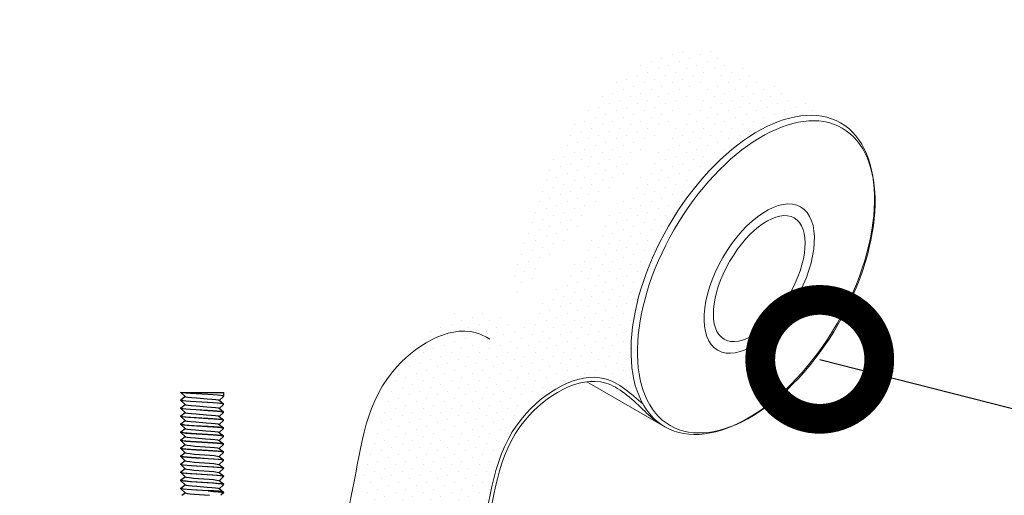
# Model space of a CAD drawing. Units: millimetres. Extents: x 275085 to 94302249, y -267387 to 614781.
# Drawn here: x 363709 to 369813, y 79064 to 82015 of the extents above; entities that cross this region are included whole.
import ezdxf
from ezdxf import colors
from ezdxf.entities.mleader import LeaderData, LeaderLine
from ezdxf.math import Vec2, Vec3

# ---------------------------------------------------------------- set-up
doc = ezdxf.new("R2010")
doc.units = ezdxf.units.MM
doc.layers.add('ЭОсвещение', color=7, linetype='Continuous')
doc.styles.add('ГОСТ 2.304', font='CS_Gost2304.shx', dxfattribs={"oblique": 15})

# ---------------------------------------------------------------- blocks, each defined once
blk = doc.blocks.new('_DotSmall')
at = {"color": 0, "linetype": 'ByBlock', "const_width": 0.5}
blk.add_lwpolyline([(-0.0625, 0, 1), (0.0625, 0, 1)], format="xyb", close=True, dxfattribs=at)

msp = doc.modelspace()

# ---------------------------------------------------------------- hatches: boundary and pattern name
at = {"layer": 'ЭОсвещение', "lineweight": 15, "ltscale": 100}
h = msp.add_hatch(dxfattribs=at)
h.set_pattern_fill('DOTS', color=251, scale=984.374975, angle=135)
h.set_pattern_definition([(135, (-8377302.965, -3417155.36), (-65.25545816, -21.7518194), [0, -61.52343596])])
edge = h.paths.add_edge_path()
edge.add_spline(control_points=[(367419.2424, 79751.0077), (367392.7502, 79766.7366), (367201.5333, 79854.2525), (366644.6323, 79511.9352), (366619.2548, 78818.5946), (366446.9293, 78370.0169), (366373.42, 78178.6659)], knot_values=[0, 0, 0, 0, 167.702110957, 1176.514258661, 2647.373611119, 3741.546135522, 3741.546135522, 3741.546135522, 3741.546135522], degree=3, periodic=0)
edge.add_spline(control_points=[(366373.42, 78178.6659), (366363.596, 78153.0932), (366353.7721, 78127.5206), (366343.9481, 78101.9479)], knot_values=[-146.22804054, -146.22804054, -146.22804054, -146.22804054, 0, 0, 0, 0], degree=3, periodic=0)
edge.add_spline(control_points=[(366343.9481, 78101.9479), (366339.6455, 78090.7479), (366335.3428, 78079.5478), (366331.0402, 78068.3477)], knot_values=[-210.271730779, -210.271730779, -210.271730779, -210.271730779, -146.22804054, -146.22804054, -146.22804054, -146.22804054], degree=3, periodic=0)
edge.add_line((366331.0402, 78068.3477), (366198.8504, 78188.1512))
edge.add_line((366198.8504, 78188.1512), (365610.4268, 78242.6002))
edge.add_line((365610.4268, 78242.6002), (365440.525, 78297.2136))
edge.add_spline(control_points=[(365440.525, 78297.2136), (365741.3538, 78841.9898), (365892.4137, 79267.8808), (365918.1386, 79931.7329), (366478.7794, 80276.5707), (366672.141, 80183.7321), (366701.4367, 80165.433)], knot_values=[296.843744963, 296.843744963, 296.843744963, 296.843744963, 1241.196537363, 2712.055889821, 3720.868037525, 3907.501338732, 3907.501338732, 3907.501338732, 3907.501338732], degree=3, periodic=0)
edge.add_line((366701.4367, 80165.433), (367408.993, 79756.9252))
edge = h.paths.add_edge_path(flags=17)
edge.add_spline(control_points=[(367224.2873, 79768.2646), (367264.5191, 79773.3225), (367392.3738, 79766.3532), (367499.0224, 79665.9427), (367572.6494, 79596.6222)], knot_values=[3347.064054083, 3347.064054083, 3347.064054083, 3347.064054083, 3573.844024566, 4079.487875524, 4079.487875524, 4079.487875524, 4079.487875524], degree=3, periodic=0)
edge.add_arc((367939.9693, 79934.7722), 499.2688, 222.63226686, 237.23259386)
edge.add_ellipse((368253.6997, 80431.6639), major_axis=(-544.6134, -943.2981), ratio=0.554442862, start_angle=355.50232807, end_angle=360)
edge.add_line((367709.0863, 79488.3658), (367224.2873, 79768.2646))
edge = h.paths.add_edge_path()
edge.add_line((368090.0529, 81783.0479), (368797.8039, 81375.2555))
edge.add_ellipse((368253.6997, 80431.6639), major_axis=(-544.6134, -943.2981), ratio=0.554442862, start_angle=180.05575937, end_angle=355.50232807)
edge.add_arc((367939.9693, 79934.7722), 499.2688, 222.63226686, 237.23259386, ccw=False)
edge.add_spline(control_points=[(367572.6494, 79596.6222), (367499.0224, 79665.9427), (367392.3738, 79766.3532), (367264.5191, 79773.3225), (367224.2873, 79768.2646)], knot_values=[3347.064054083, 3347.064054083, 3347.064054083, 3347.064054083, 3852.707905042, 4079.487875524, 4079.487875524, 4079.487875524, 4079.487875524], degree=3, periodic=0)
edge.add_spline(control_points=[(367224.2873, 79768.2646), (367085.5514, 79750.8228), (366663.8104, 79453.3804), (366645.0131, 78834.4786), (366459.2664, 78357.8344), (366380.032, 78154.5109)], knot_values=[0, 0, 0, 0, 782.032177222, 2252.89152968, 3347.064054083, 3347.064054083, 3347.064054083, 3347.064054083], degree=3, periodic=0)
edge.add_spline(control_points=[(366380.032, 78154.5109), (366372.6036, 78134.3442), (366365.1752, 78114.1775), (366357.7468, 78094.0108)], knot_values=[-146.22804054, -146.22804054, -146.22804054, -146.22804054, 0, 0, 0, 0], degree=3, periodic=0)
edge.add_spline(control_points=[(366357.7468, 78094.0108), (366353.5902, 78082.7266), (366349.4337, 78071.4425), (366345.2772, 78060.1584)], knot_values=[-228.048752546, -228.048752546, -228.048752546, -228.048752546, -146.22804054, -146.22804054, -146.22804054, -146.22804054], degree=3, periodic=0)
edge.add_line((366345.2772, 78060.1584), (366331.0402, 78068.3477))
edge.add_spline(control_points=[(366331.0402, 78068.3477), (366335.3428, 78079.5478), (366339.6455, 78090.7479), (366343.9481, 78101.9479)], knot_values=[-210.271730779, -210.271730779, -210.271730779, -210.271730779, -146.22804054, -146.22804054, -146.22804054, -146.22804054], degree=3, periodic=0)
edge.add_spline(control_points=[(366343.9481, 78101.9479), (366353.7721, 78127.5206), (366363.596, 78153.0932), (366373.42, 78178.6659)], knot_values=[-146.22804054, -146.22804054, -146.22804054, -146.22804054, 0, 0, 0, 0], degree=3, periodic=0)
edge.add_spline(control_points=[(366373.42, 78178.6659), (366446.9293, 78370.0169), (366619.2548, 78818.5946), (366644.6323, 79511.9352), (367201.5333, 79854.2525), (367392.7502, 79766.7366), (367419.2424, 79751.0077)], knot_values=[0, 0, 0, 0, 1094.172524403, 2565.031876861, 3573.844024566, 3741.546135522, 3741.546135522, 3741.546135522, 3741.546135522], degree=3, periodic=0)
edge.add_line((367419.2424, 79751.0077), (366823.768, 80094.805))
edge.add_ellipse((367526.8196, 80851.3284), major_axis=(-544.6134, -943.2981), ratio=0.554442862, start_angle=177.92041047, end_angle=337.5522714, ccw=False)

# ---------------------------------------------------------------- linework, layer by layer
at = {"layer": 'ЭОсвещение', "color": 2, "lineweight": 15, "ltscale": 100}
msp.add_line((367224.2873, 79768.2646), (367709.0863, 79488.3658), dxfattribs=at)
at = {"layer": 'ЭОсвещение', "color": 7, "linetype": 'Continuous'}
for p, q in [((364707.2134, 79702.5652), (364706.9479, 79703.0682)), ((364734.3313, 79676.9465), (364707.2134, 79702.5652)), ((364707.3464, 79657.1696), (364733.5953, 79677.6422)), ((364972.4288, 79677.6991), (364946.0558, 79652.7667)), ((364972.6942, 79678.2005), (364968.3383, 79680.2358)), ((364972.4288, 79677.6991), (364972.6942, 79678.2005)), ((364707.3464, 79657.1696), (364706.9562, 79656.5634)), ((364706.9562, 79656.5634), (364708.3133, 79655.4276)), ((364706.9568, 79653.2398), (364706.9562, 79656.5616)), ((364707.2223, 79652.7386), (364706.9568, 79653.2376)), ((364707.3553, 79607.343), (364706.9651, 79606.7328)), ((364706.9657, 79603.4132), (364706.9651, 79606.735)), ((364706.9651, 79606.7328), (364708.1687, 79605.6671)), ((364707.2312, 79602.912), (364706.9657, 79603.4132)), ((364734.3402, 79627.1199), (364707.2223, 79652.7386)), ((364734.3491, 79577.2933), (364707.2312, 79602.912)), ((364707.3553, 79607.343), (364733.6042, 79627.8156)), ((364708.1687, 79605.6671), (364718.3329, 79603.4329)), ((364708.3133, 79655.4276), (364719.3748, 79653.108)), ((364945.1636, 79653.4627), (364972.3121, 79632.3036)), ((364945.1725, 79603.6361), (364972.321, 79582.477)), ((364972.4377, 79627.8726), (364946.0647, 79602.9402)), ((364967.9386, 79630.503), (364954.6534, 79632.5524)), ((364972.703, 79628.3744), (364967.9386, 79630.503)), ((364972.3121, 79632.3036), (364972.7024, 79631.6957)), ((364972.4377, 79627.8726), (364972.703, 79628.3744)), ((364972.703, 79628.3739), (364972.7024, 79631.6957)), ((364707.3642, 79557.5165), (364706.974, 79556.9083)), ((364706.9746, 79553.5867), (364706.974, 79556.9084)), ((364706.974, 79556.9083), (364708.3615, 79555.7617)), ((364707.2401, 79553.0854), (364706.9746, 79553.5879)), ((364715.2918, 79550.7675), (364707.2401, 79553.0854)), ((364734.358, 79527.4668), (364707.2401, 79553.0854)), ((364707.3642, 79557.5165), (364733.6131, 79577.989)), ((364708.3615, 79555.7617), (364718.9167, 79553.5227)), ((364877.6899, 79538.8702), (364789.6431, 79544.2174)), ((364945.1813, 79553.8095), (364972.3298, 79532.6504)), ((364972.4466, 79578.046), (364946.0736, 79553.1136)), ((364968.0883, 79580.6446), (364954.5936, 79582.7339)), ((364972.7119, 79578.547), (364968.0883, 79580.6446)), ((364972.321, 79582.477), (364972.7113, 79581.8695)), ((364972.4466, 79578.046), (364972.7119, 79578.547)), ((364972.7119, 79578.5473), (364972.7113, 79581.8691)), ((364707.373, 79507.6899), (364706.9829, 79507.0831)), ((364706.9829, 79507.0831), (364707.4187, 79506.4395)), ((364706.9835, 79503.7601), (364706.9829, 79507.0819)), ((364707.249, 79503.2588), (364706.9835, 79503.7598)), ((364734.3669, 79477.6402), (364707.249, 79503.2588)), ((364707.373, 79507.6899), (364733.622, 79528.1624)), ((364707.3819, 79457.8633), (364733.6309, 79478.3358)), ((364707.4187, 79506.4395), (364715.3001, 79504.2627)), ((364873.9703, 79489.2742), (364773.6884, 79495.4491)), ((364789.6514, 79497.7126), (364877.6982, 79492.3654)), ((364945.1902, 79503.983), (364972.3387, 79482.8238)), ((364972.4555, 79528.2194), (364946.0825, 79503.287)), ((364972.4644, 79478.3928), (364946.0914, 79453.4604)), ((364968.427, 79480.9169), (364955.5452, 79482.969)), ((364971.4524, 79529.8171), (364961.123, 79532.0565)), ((364972.7297, 79478.8943), (364968.427, 79480.9169)), ((364972.7208, 79528.7207), (364971.4524, 79529.8171)), ((364972.3298, 79532.6504), (364972.7202, 79532.0422)), ((364972.3387, 79482.8238), (364972.7291, 79482.2159)), ((364972.4555, 79528.2194), (364972.7208, 79528.7207)), ((364972.4644, 79478.3928), (364972.7297, 79478.8943)), ((364972.7208, 79528.7207), (364972.7202, 79532.0425)), ((364972.7297, 79478.8942), (364972.7291, 79482.2159)), ((364707.3819, 79457.8633), (364706.9918, 79457.2549)), ((364706.9924, 79453.9335), (364706.9918, 79457.2553)), ((364706.9918, 79457.2549), (364711.8198, 79455.1119)), ((364707.2578, 79453.4322), (364706.9924, 79453.9358)), ((364734.3757, 79427.8136), (364707.2578, 79453.4322)), ((364707.3908, 79408.0367), (364733.6397, 79428.5092)), ((364711.8198, 79455.1119), (364725.1218, 79453.0673)), ((364773.6967, 79448.9443), (364873.9786, 79442.7693)), ((364945.1991, 79454.1564), (364972.3476, 79432.9972)), ((364972.4733, 79428.5662), (364946.1003, 79403.6338)), ((364968.4071, 79431.0971), (364955.3587, 79433.166)), ((364972.7386, 79429.0676), (364968.4071, 79431.0971)), ((364972.3476, 79432.9972), (364972.738, 79432.3895)), ((364972.4733, 79428.5662), (364972.7386, 79429.0676)), ((364972.7386, 79429.0676), (364972.738, 79432.3894)), ((364707.3908, 79408.0367), (364707.0006, 79407.4309)), ((364707.0006, 79407.4309), (364708.3545, 79406.296)), ((364707.0012, 79404.1069), (364707.0006, 79407.4287)), ((364707.2667, 79403.6057), (364707.0012, 79404.1042)), ((364707.3997, 79358.2101), (364707.0095, 79357.5994)), ((364707.0101, 79354.2803), (364707.0095, 79357.6021)), ((364707.0095, 79357.5994), (364708.1975, 79356.5412)), ((364734.3846, 79377.987), (364707.2667, 79403.6057)), ((364707.3997, 79358.2101), (364733.6486, 79378.6827)), ((364708.1975, 79356.5412), (364718.2963, 79354.312)), ((364708.3545, 79406.296), (364719.4056, 79403.977)), ((364945.208, 79404.3298), (364972.3565, 79383.1706)), ((364972.4821, 79378.7396), (364946.1091, 79353.8072)), ((364967.9987, 79381.3666), (364954.7035, 79383.4188)), ((364972.7475, 79379.2415), (364967.9987, 79381.3666)), ((364972.3565, 79383.1706), (364972.7469, 79382.5628)), ((364972.4821, 79378.7396), (364972.7475, 79379.2415)), ((364972.7475, 79379.241), (364972.7469, 79382.5628)), ((364707.2756, 79353.7791), (364707.0101, 79354.2803)), ((364707.4086, 79308.3835), (364707.0184, 79307.7755)), ((364707.0184, 79307.7755), (364711.7124, 79305.6623)), ((364707.019, 79304.4538), (364707.0184, 79307.7755)), ((364707.2845, 79303.9525), (364707.019, 79304.4542)), ((364734.3935, 79328.1604), (364707.2756, 79353.7791)), ((364734.4024, 79278.3338), (364707.2845, 79303.9525)), ((364707.4086, 79308.3835), (364733.6575, 79328.8561)), ((364711.7124, 79305.6623), (364725.0453, 79303.5998)), ((364792.271, 79320.0443), (364888.0787, 79312.611)), ((364945.2169, 79354.5032), (364972.3654, 79333.3441)), ((364945.2257, 79304.6766), (364964.6984, 79289.4965)), ((364972.491, 79328.9131), (364946.118, 79303.9807)), ((364971.2798, 79330.5974), (364960.3446, 79332.867)), ((364972.7563, 79329.4122), (364971.2798, 79330.5974)), ((364972.3654, 79333.3441), (364972.7557, 79332.7367)), ((364972.491, 79328.9131), (364972.7563, 79329.4122)), ((364972.7563, 79329.4144), (364972.7557, 79332.7362)), ((364707.4174, 79258.557), (364707.0273, 79257.9494)), ((364707.0273, 79257.9494), (364711.5824, 79255.8674)), ((364707.0279, 79254.6272), (364707.0273, 79257.9489)), ((364707.2934, 79254.1259), (364707.0279, 79254.6269)), ((364734.4113, 79228.5073), (364707.2934, 79254.1259)), ((364707.4174, 79258.557), (364733.6664, 79279.0295)), ((364711.5824, 79255.8674), (364725.0149, 79253.7778)), ((364873.9703, 79240.144), (364773.7804, 79246.3129)), ((364790.417, 79270.3745), (364886.2116, 79262.9412)), ((364945.2346, 79254.85), (364972.3831, 79233.6909)), ((364972.4999, 79279.0865), (364946.1269, 79254.1541)), ((364971.546, 79280.6627), (364961.3162, 79282.9019)), ((364964.6984, 79289.4965), (364972.3743, 79283.5175)), ((364972.7652, 79279.5877), (364971.546, 79280.6627)), ((364972.3743, 79283.5175), (364972.7646, 79282.9074)), ((364972.4999, 79279.0865), (364972.7652, 79279.5877)), ((364972.7652, 79279.5878), (364972.7646, 79282.9096)), ((364707.4263, 79208.7304), (364707.0362, 79208.1221)), ((364707.0368, 79204.8006), (364707.0362, 79208.1224)), ((364707.0362, 79208.1221), (364711.8967, 79205.9717)), ((364707.3023, 79204.2993), (364707.0368, 79204.8033)), ((364734.4202, 79178.6807), (364707.3023, 79204.2993)), ((364707.4263, 79208.7304), (364733.6753, 79229.2029)), ((364707.4352, 79158.9038), (364733.6841, 79179.3763)), ((364711.8967, 79205.9717), (364725.2216, 79203.9279)), ((364773.7887, 79199.8081), (364873.9785, 79193.6392)), ((364904.0167, 79188.3865), (364802.4456, 79194.6276)), ((364945.2435, 79205.0235), (364972.392, 79183.8643)), ((364972.5088, 79229.2599), (364946.1358, 79204.3275)), ((364972.5177, 79179.4333), (364946.1447, 79154.5009)), ((364968.4197, 79231.7962), (364955.469, 79233.8507)), ((364972.7741, 79229.7613), (364968.4197, 79231.7962)), ((364972.3831, 79233.6909), (364972.7735, 79233.0829)), ((364972.392, 79183.8643), (364972.7824, 79183.2565)), ((364972.5088, 79229.2599), (364972.7741, 79229.7613)), ((364972.5177, 79179.4333), (364972.783, 79179.9347)), ((364972.7741, 79229.7613), (364972.7735, 79233.083)), ((364972.783, 79179.9347), (364972.7824, 79183.2564)), ((364707.4352, 79158.9038), (364707.0451, 79158.2985)), ((364707.0451, 79158.2985), (364708.3954, 79157.1646)), ((364707.0456, 79154.974), (364707.0451, 79158.2958)), ((364707.3111, 79154.4727), (364707.0456, 79154.9742)), ((364734.429, 79128.8541), (364707.3111, 79154.4727)), ((364707.4441, 79109.0772), (364733.693, 79129.5498)), ((364708.3954, 79157.1646), (364719.4338, 79154.8464)), ((364876.9552, 79140.3075), (364774.0007, 79146.6458)), ((364802.4539, 79148.1228), (364904.0249, 79141.8816)), ((364945.2524, 79155.1969), (364972.4009, 79134.0377)), ((364972.5266, 79129.6067), (364946.1535, 79104.6743)), ((364971.2224, 79131.3278), (364960.0468, 79133.6075)), ((364965.6361, 79136.0428), (364972.4009, 79134.0377)), ((364972.7919, 79130.1103), (364971.2224, 79131.3278)), ((364972.4009, 79134.0377), (364972.7913, 79133.4299)), ((364972.5266, 79129.6067), (364972.7919, 79130.1103)), ((364972.7919, 79130.1081), (364972.7913, 79133.4299)), ((364707.4441, 79109.0772), (364707.0539, 79108.4694)), ((364707.0539, 79108.4694), (364711.696, 79106.3677)), ((364707.0545, 79105.1474), (364707.0539, 79108.4692)), ((364707.32, 79104.6462), (364707.0545, 79105.1475)), ((364734.4379, 79079.0275), (364707.32, 79104.6462)), ((364711.696, 79106.3677), (364724.9794, 79104.3055)), ((364713.0666, 79063.6263), (364733.7019, 79079.7232)), ((364774.009, 79100.141), (364878.144, 79093.7295)), ((364792.0413, 79070.9344), (364885.9787, 79063.6572)), ((364945.2613, 79105.3703), (364972.4098, 79084.2112)), ((364972.5354, 79079.7801), (364955.4905, 79063.6696)), ((364959.9739, 79083.7923), (364971.0817, 79081.5581)), ((364971.0817, 79081.5581), (364972.8007, 79080.2815)), ((364972.4098, 79084.2112), (364971.9676, 79084.4913)), ((364972.8002, 79083.6033), (364972.4098, 79084.2112)), ((364972.8007, 79080.2815), (364972.5354, 79079.7801)), ((364972.8007, 79080.2815), (364972.8002, 79083.6033))]:
    msp.add_line(p, q, dxfattribs=at)
at = {"layer": 'ЭОсвещение'}
for p, q in [((364708.305, 79701.9324), (364972.6899, 79701.9795)), ((364972.6899, 79701.9795), (364972.6942, 79678.2005))]:
    msp.add_line(p, q, dxfattribs=at)
at = {"layer": 'ЭОсвещение', "color": 7, "linetype": 'Continuous'}
for points in [[(364802.3427, 79692.8943), (364767.7778, 79695.165), (364739.6842, 79697.3845), (364719.3666, 79699.6128), (364708.305, 79701.9324), (364707.2134, 79702.5652)], [(364734.3313, 79676.9465), (364738.8279, 79675.1715), (364753.4767, 79672.6907), (364776.525, 79670.2113), (364805.7308, 79667.733)], [(364968.3383, 79680.2358), (364955.2624, 79682.3052), (364934.557, 79684.3558), (364907.2626, 79686.4238), (364874.6342, 79688.5374), (364802.3427, 79692.8943)], [(364805.7308, 79667.733), (364870.9285, 79662.7777), (364900.5783, 79660.2995), (364924.3185, 79657.8203), (364939.8397, 79655.3396), (364945.1636, 79653.4627)], [(364802.4575, 79643.0612), (364767.1313, 79645.3849), (364738.1489, 79647.6993), (364718.3246, 79649.9377), (364708.1605, 79652.1719), (364707.2223, 79652.7386)], [(364802.0937, 79593.2577), (364766.9968, 79595.5686), (364738.6921, 79597.8235), (364718.9084, 79600.0275), (364708.3532, 79602.2665), (364707.2312, 79602.912)], [(364718.3329, 79603.4329), (364738.1572, 79601.1945), (364767.1396, 79598.8801), (364802.4658, 79596.5564)], [(364719.3748, 79653.108), (364739.6925, 79650.8797), (364767.7861, 79648.6602), (364802.351, 79646.3895)], [(364734.3402, 79627.1199), (364738.2305, 79625.502), (364752.2904, 79623.021), (364774.8662, 79620.5415), (364803.7617, 79618.0632)], [(364802.351, 79646.3895), (364874.6425, 79642.0326), (364907.2709, 79639.919), (364934.5653, 79637.851), (364955.2706, 79635.8004), (364968.3466, 79633.731), (364972.3121, 79632.3036)], [(364954.6534, 79632.5524), (364933.5252, 79634.6171), (364906.0694, 79636.68), (364874.0852, 79638.7452), (364802.4575, 79643.0612)], [(364803.7617, 79618.0632), (364868.9274, 79613.1079), (364898.8587, 79610.6298), (364923.0485, 79608.1506), (364939.1436, 79605.67), (364945.1725, 79603.6361)], [(364789.6431, 79544.2174), (364757.8348, 79546.4144), (364732.3734, 79548.6063), (364715.2918, 79550.7675)], [(364718.9167, 79553.5227), (364738.7004, 79551.3187), (364767.0051, 79549.0637), (364802.102, 79546.7529)], [(364734.3491, 79577.2933), (364737.6729, 79575.8324), (364751.1386, 79573.3513), (364773.2329, 79570.8718), (364801.8067, 79568.3934)], [(364801.8067, 79568.3934), (364866.9149, 79563.4381), (364897.1159, 79560.96), (364921.7458, 79558.4809), (364938.4086, 79556.0004), (364945.1813, 79553.8095)], [(364954.5936, 79582.7339), (364933.5119, 79584.7924), (364906.262, 79586.8408), (364874.2013, 79588.912), (364802.0937, 79593.2577)], [(364802.102, 79546.7529), (364874.2096, 79542.4072), (364906.2703, 79540.336), (364933.5202, 79538.2876), (364954.6019, 79536.2291), (364968.0966, 79534.1398), (364972.3298, 79532.6504)], [(364802.4658, 79596.5564), (364874.0935, 79592.2404), (364906.0777, 79590.1752), (364933.5335, 79588.1123), (364954.6617, 79586.0476), (364967.9469, 79583.9982), (364972.321, 79582.477)], [(364773.6884, 79495.4491), (364746.2312, 79497.511), (364725.1135, 79499.5721), (364711.8115, 79501.6167), (364707.249, 79503.2588)], [(364715.3001, 79504.2627), (364732.3817, 79502.1015), (364757.8431, 79499.9096), (364789.6514, 79497.7126)], [(364734.358, 79527.4668), (364737.1555, 79526.1628), (364750.0215, 79523.6816), (364771.6258, 79521.202), (364799.8667, 79518.7236)], [(364799.8667, 79518.7236), (364864.8917, 79513.7682), (364895.3506, 79511.2902), (364920.4109, 79508.8112), (364937.6349, 79506.3308), (364945.1902, 79503.983)], [(364955.5452, 79482.969), (364934.6725, 79485.0427), (364906.5838, 79487.1667), (364873.9703, 79489.2742)], [(364961.123, 79532.0565), (364941.5122, 79534.2628), (364913.0283, 79536.5413), (364877.6899, 79538.8702)], [(364877.6982, 79492.3654), (364913.0365, 79490.0365), (364941.5205, 79487.758), (364961.1313, 79485.5517), (364971.4607, 79483.3122), (364972.3387, 79482.8238)], [(364802.3922, 79443.7611), (364767.864, 79446.0291), (364739.7483, 79448.2498), (364719.3973, 79450.4818), (364708.3462, 79452.8008), (364707.2578, 79453.4322)], [(364725.1218, 79453.0673), (364746.2395, 79451.0062), (364773.6967, 79448.9443)], [(364734.3669, 79477.6402), (364736.6784, 79476.4933), (364748.9398, 79474.012), (364770.0454, 79471.5323), (364797.9423, 79469.0538)], [(364734.3757, 79427.8136), (364736.2418, 79426.8237), (364747.8937, 79424.3423), (364768.4925, 79421.8625), (364796.0344, 79419.3839)], [(364796.0344, 79419.3839), (364860.8167, 79414.4286), (364891.7554, 79411.9506), (364917.6469, 79409.4717), (364935.9728, 79406.9915), (364945.208, 79404.3298)], [(364797.9423, 79469.0538), (364862.8588, 79464.0984), (364893.5635, 79461.6204), (364919.0445, 79459.1415), (364936.8229, 79456.6612), (364945.1991, 79454.1564)], [(364955.3587, 79433.166), (364934.7164, 79435.2131), (364907.3859, 79437.2854), (364874.6978, 79439.4033), (364802.3922, 79443.7611)], [(364873.9786, 79442.7693), (364906.5921, 79440.6619), (364934.6808, 79438.5379), (364955.5535, 79436.4642), (364968.4353, 79434.4121), (364972.3476, 79432.9972)], [(364802.4193, 79393.9334), (364767.0076, 79396.264), (364738.0423, 79398.5804), (364718.288, 79400.8168), (364708.1892, 79403.046), (364707.2667, 79403.6057)], [(364719.4056, 79403.977), (364739.7566, 79401.745), (364767.8723, 79399.5243), (364802.4004, 79397.2563)], [(364734.3846, 79377.987), (364735.8458, 79377.1542), (364746.8837, 79374.6727), (364766.9675, 79372.1928), (364794.1438, 79369.7141)], [(364794.1438, 79369.7141), (364858.7665, 79364.7587), (364889.9269, 79362.2808), (364916.2189, 79359.802), (364935.0849, 79357.3219), (364944.6899, 79354.8401), (364945.2169, 79354.5032)], [(364802.4004, 79397.2563), (364874.7061, 79392.8985), (364907.3942, 79390.7806), (364934.7246, 79388.7083), (364955.367, 79386.6612), (364968.4154, 79384.5923), (364972.3565, 79383.1706)], [(364954.7035, 79383.4188), (364933.5681, 79385.4844), (364906.123, 79387.5465), (364874.1138, 79389.6132), (364802.4193, 79393.9334)], [(364876.8195, 79339.6201), (364805.5969, 79343.911), (364773.638, 79345.9746), (364746.142, 79348.041), (364725.037, 79350.1046), (364711.7041, 79352.1671), (364707.2756, 79353.7791)], [(364877.784, 79289.7342), (364805.6079, 79294.0843), (364773.6445, 79296.1482), (364746.1546, 79298.2141), (364725.0066, 79300.2826), (364711.5741, 79302.3722), (364707.2845, 79303.9525)], [(364718.2963, 79354.312), (364738.0506, 79352.0756), (364767.0158, 79349.7592), (364802.4276, 79347.4286)], [(364725.0453, 79303.5998), (364746.1503, 79301.5362), (364773.6463, 79299.4698), (364805.6052, 79297.4062), (364876.8278, 79293.1153)], [(364734.3935, 79328.1604), (364735.4907, 79327.4846), (364745.9102, 79325.003), (364765.4712, 79322.523), (364792.271, 79320.0443)], [(364802.4276, 79347.4286), (364874.1221, 79343.1084), (364906.1313, 79341.0417), (364933.5764, 79338.9795), (364954.7118, 79336.914), (364968.0069, 79334.8618), (364972.3654, 79333.3441)], [(364960.3446, 79332.867), (364939.9105, 79335.1062), (364911.0176, 79337.3801), (364876.8195, 79339.6201)], [(364888.0787, 79312.611), (364914.7608, 79310.1323), (364934.1597, 79307.6523), (364944.3884, 79305.1706), (364945.2257, 79304.6766)], [(364773.7804, 79246.3129), (364746.3349, 79248.3731), (364725.2133, 79250.4327), (364711.8885, 79252.4765), (364707.2934, 79254.1259)], [(364725.0149, 79253.7778), (364746.1629, 79251.7093), (364773.6527, 79249.6434), (364805.6162, 79247.5794), (364877.7923, 79243.2294)], [(364734.4024, 79278.3338), (364735.1766, 79277.8151), (364744.9736, 79275.3334), (364764.0041, 79272.8533), (364790.417, 79270.3745)], [(364955.469, 79233.8507), (364934.5458, 79235.9243), (364906.4706, 79238.0447), (364873.9703, 79240.144)], [(364876.8278, 79293.1153), (364911.0259, 79290.8752), (364939.9188, 79288.6014), (364960.3529, 79286.3622), (364971.2881, 79284.0926), (364972.3743, 79283.5175)], [(364961.3162, 79282.9019), (364941.7656, 79285.1105), (364913.2144, 79287.3983), (364877.784, 79289.7342)], [(364877.7923, 79243.2294), (364913.2227, 79240.8935), (364941.7739, 79238.6057), (364961.3245, 79236.3971), (364971.5543, 79234.1578), (364972.3831, 79233.6909)], [(364886.2116, 79262.9412), (364913.2734, 79260.4625), (364933.1975, 79257.9826), (364944.0458, 79255.5011), (364945.2346, 79254.85)], [(364802.4456, 79194.6276), (364767.9536, 79196.893), (364739.8055, 79199.1158), (364719.4255, 79201.3512), (364708.3871, 79203.6694), (364707.3023, 79204.2993)], [(364725.2216, 79203.9279), (364746.3432, 79201.8683), (364773.7887, 79199.8081)], [(364734.4113, 79228.5073), (364734.9036, 79228.1456), (364744.0742, 79225.6637), (364762.5667, 79223.1836), (364788.5824, 79220.7047), (364819.5904, 79218.2268), (364884.3264, 79213.2714)], [(364734.4202, 79178.6807), (364743.2125, 79175.9941), (364761.1598, 79173.5138), (364786.7679, 79171.0349), (364817.5458, 79168.5569), (364882.4237, 79163.6016)], [(364873.9785, 79193.6392), (364906.4789, 79191.5399), (364934.5541, 79189.4195), (364955.4773, 79187.3459), (364968.428, 79185.2914), (364972.392, 79183.8643)], [(364884.3264, 79213.2714), (364911.7572, 79210.7928), (364932.1987, 79208.313), (364943.6624, 79205.8315), (364945.2435, 79205.0235)], [(364965.6278, 79182.5476), (364951.3811, 79184.4945), (364930.6609, 79186.4215), (364904.0167, 79188.3865)], [(364972.783, 79179.9347), (364972.3178, 79180.5983), (364965.6278, 79182.5476)], [(364774.0007, 79146.6458), (364746.0876, 79148.7422), (364724.9711, 79150.8103), (364711.6877, 79152.8725), (364707.3111, 79154.4727)], [(364719.4338, 79154.8464), (364739.8138, 79152.611), (364767.9619, 79150.3882), (364802.4539, 79148.1228)], [(364734.429, 79128.8541), (364739.9009, 79126.8455), (364754.998, 79124.4169), (364778.0155, 79121.9897), (364806.8068, 79119.5635)], [(364806.8068, 79119.5635), (364870.6818, 79114.7122), (364899.8083, 79112.2861), (364923.3497, 79109.859), (364939.1105, 79107.4305), (364945.2613, 79105.3703)], [(364960.0468, 79133.6075), (364939.5572, 79135.835), (364911.0267, 79138.0756), (364876.9552, 79140.3075)], [(364882.4237, 79163.6016), (364910.2128, 79161.123), (364931.1636, 79158.6433), (364943.2383, 79156.162), (364945.2524, 79155.1969)], [(364904.0249, 79141.8816), (364930.6692, 79139.9167), (364951.3894, 79137.9896), (364965.6361, 79136.0428)], [(364876.8942, 79090.4853), (364805.6283, 79094.7789), (364773.6534, 79096.8437), (364746.1733, 79098.9092), (364725.0466, 79100.9758), (364711.7241, 79103.0397), (364707.32, 79104.6462)], [(364724.9794, 79104.3055), (364746.0959, 79102.2374), (364774.009, 79100.141)], [(364734.4379, 79079.0275), (364735.8417, 79078.2183), (364746.4582, 79075.7889), (364765.7925, 79073.361), (364792.0413, 79070.9344)], [(364876.8942, 79090.4853), (364910.943, 79088.2555), (364939.3876, 79086.0245), (364959.9739, 79083.7923)], [(364971.9676, 79084.4913), (364962.1134, 79086.8036), (364941.9335, 79089.1136), (364913.1315, 79091.4221), (364878.144, 79093.7295)]]:
    msp.add_lwpolyline(points, dxfattribs=at)
at = {"layer": 'ЭОсвещение', "color": 2, "lineweight": 15, "ltscale": 100}
msp.add_arc((367939.9693, 79934.7722), 499.2688, 222.63226686, 237.23259393, dxfattribs=at)
at = {"layer": 'ЭОсвещение', "color": 2, "lineweight": 15, "ltscale": 100, "extrusion": (0, 0, -1)}
for centre, major_axis, ratio in [((368253.6997, 80431.6639), (-544.6134, -943.2981), 0.554442862), ((368275.057, 80419.3333), (-532.9556, -923.1062), 0.550888311)]:
    msp.add_ellipse(centre, major_axis=major_axis, ratio=ratio, dxfattribs=at)
for major_axis, ratio in [((256.7824, 444.7601), 0.508239318), ((217.2777, 376.3361), 0.488092185)]:
    msp.add_ellipse((368293.6789, 80408.582), major_axis=major_axis, ratio=ratio, start_param=-3.141592654, end_param=3.141592654, dxfattribs=at)
at = {"layer": 'ЭОсвещение', "color": 2, "lineweight": 15, "ltscale": 100}
for points, knots in [([(365363.5172, 78163.8303), (365664.346, 78708.6065), (365815.4059, 79134.4975), (365841.1308, 79798.3496), (366401.7716, 80143.1873), (366595.1332, 80050.3487), (366624.4289, 80032.0497)], [296.843744963, 296.843744963, 296.843744963, 296.843744963, 1241.196537363, 2712.055889821, 3720.868037525, 3907.501338732, 3907.501338732, 3907.501338732, 3907.501338732]), ([(366331.0402, 78068.3477), (366335.3428, 78079.5478), (366339.6455, 78090.7479), (366343.9481, 78101.9479), (366353.7721, 78127.5206), (366363.596, 78153.0932), (366373.42, 78178.6659), (366446.9293, 78370.0169), (366619.2548, 78818.5946), (366644.6323, 79511.9352), (367272.6227, 79897.9498), (367497.9574, 79696.6882), (367573.1918, 79629.4913)], [-210.271730779, -210.271730779, -210.271730779, -210.271730779, -146.22804054, -146.22804054, -146.22804054, 0, 0, 0, 1094.172524403, 2565.031876861, 3573.844024566, 4079.487875524, 4079.487875524, 4079.487875524, 4079.487875524]), ([(366345.2772, 78060.1584), (366349.4337, 78071.4425), (366353.5902, 78082.7266), (366357.7468, 78094.0108), (366365.1752, 78114.1775), (366372.6036, 78134.3442), (366380.032, 78154.5109), (366459.2664, 78357.8344), (366645.0131, 78834.4786), (366665.084, 79495.314), (367278.5018, 79873.5647), (367499.0224, 79665.9427), (367572.6494, 79596.6222)], [-228.048752546, -228.048752546, -228.048752546, -228.048752546, -146.22804054, -146.22804054, -146.22804054, 0, 0, 0, 1094.172524403, 2565.031876861, 3573.844024566, 4079.487875524, 4079.487875524, 4079.487875524, 4079.487875524])]:
    msp.add_open_spline(points, degree=3, knots=knots, dxfattribs=at)

# ---------------------------------------------------------------- leaders
at = {"lineweight": 15}
ml = msp.add_multileader_mtext('Standard', dxfattribs=at)
ml.set_content('Зажим полоса 40 - полоса 40', color=256, style='ГОСТ 2.304')
ml.set_leader_properties()
ml.set_arrow_properties(name='DOTSMALL')
ml.build(insert=Vec2(0, 0))
ml.multileader.update_dxf_attribs({"has_dogleg": 0, "text_left_attachment_type": 6, "text_right_attachment_type": 6, "arrow_head_size": 1476.5625})
ctx = ml.context
ctx.base_point, ctx.char_height, ctx.arrow_head_size, ctx.landing_gap_size, ctx.plane_origin = Vec3(357843.1057, 86918.5347), 1722.65625, 1476.5625, 0, Vec3(349908.9914, 87101.311)
ctx.left_attachment, ctx.right_attachment = 6, 6
notes = []
notes.append((ctx, [(0, (1, 1, 0), (353905.6057, 86918.5347), (1, 0), 3937.5, [(0, [(349908.9914, 87101.311)], 0, [])])]))
ctx.mtext.insert, ctx.mtext.flow_direction = Vec3(357843.1057, 88985.7222), 5
ml = msp.add_multileader_mtext('Standard', dxfattribs=at)
ml.set_content('Зажим штырь-полоса-прут', color=256, style='ГОСТ 2.304')
ml.set_leader_properties()
ml.set_arrow_properties(name='DOTSMALL')
ml.build(insert=Vec2(0, 0))
ml.multileader.update_dxf_attribs({"has_dogleg": 0, "text_left_attachment_type": 6, "text_right_attachment_type": 6, "arrow_head_size": 1476.5625})
ctx = ml.context
ctx.base_point, ctx.char_height, ctx.arrow_head_size, ctx.landing_gap_size, ctx.plane_origin = Vec3(360599.4817, 83323.2431), 1722.65625, 1476.5625, 0, Vec3(353617.1426, 84704.8567)
ctx.left_attachment, ctx.right_attachment = 6, 6
notes.append((ctx, [(0, (1, 1, 0), (356661.9817, 83323.2431), (1, 0), 3937.5, [(0, [(353617.1426, 84704.8567)], 0, [])])]))
ctx.mtext.insert, ctx.mtext.flow_direction = Vec3(360599.4817, 85620.1181), 5
ml = msp.add_multileader_mtext('Standard', dxfattribs=at)
ml.set_content('Антикоррозийная лента', color=256, style='ГОСТ 2.304')
ml.set_leader_properties()
ml.set_arrow_properties(name='DOTSMALL')
ml.build(insert=Vec2(0, 0))
ml.multileader.update_dxf_attribs({"has_dogleg": 0, "text_left_attachment_type": 6, "text_right_attachment_type": 6, "arrow_head_size": 1476.5625})
ctx = ml.context
ctx.base_point, ctx.char_height, ctx.arrow_head_size, ctx.landing_gap_size, ctx.plane_origin = Vec3(374620.0455, 78382.8491), 1722.65625, 1476.5625, 0, Vec3(371623.7864, 76117.4955)
ctx.left_attachment, ctx.right_attachment = 6, 6
notes.append((ctx, [(0, (1, 1, 0), (370682.5455, 78382.8491), (1, 0), 3937.5, [(0, [(368668.9772, 79907.4265)], 0, [])])]))
ctx.mtext.insert, ctx.mtext.flow_direction = Vec3(374620.0455, 80679.7241), 5
for ctx, leaders in notes:
    for number, flags, end, landing, length, lines in leaders:
        leader = LeaderData()
        leader.index, (leader.has_last_leader_line, leader.has_dogleg_vector, leader.attachment_direction) = number, flags
        leader.last_leader_point, leader.dogleg_vector, leader.dogleg_length = Vec3(end), Vec3(landing), length
        for number, points, colour, breaks in lines:
            line = LeaderLine()
            line.index, line.vertices, line.color, line.breaks = number, Vec3.list(points), colors.encode_raw_color(colour), breaks
            leader.lines.append(line)
        ctx.leaders.append(leader)

doc.saveas('drawing.dxf')
